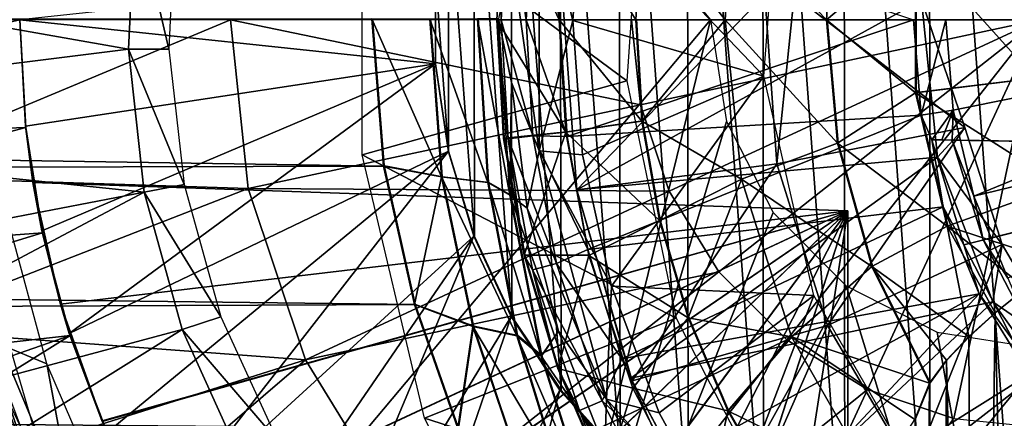
# Model space of a CAD drawing. Units: feet. Extents: x -1.8 to 14.5, y -5.6 to 1.5.
# Drawn here: x 11.3 to 11.9, y -0.2 to 0 of the extents above; entities that cross this region are included whole.
import ezdxf

# ---------------------------------------------------------------- set-up
doc = ezdxf.new("R2010")
doc.units = ezdxf.units.FT
doc.header["$MEASUREMENT"] = 0
doc.layers.get('0').update_dxf_attribs({"color": 255})
for name, color, linetype in [('AFUWA-3-ARPM', 4, 'Continuous'), ('AFUWA-3-BTVL', 11, 'Continuous'), ('AFUWA-3-CPVL', 11, 'Continuous'), ('AFUWA-P', 2, 'Continuous')]:
    doc.layers.add(name, color=color, linetype=linetype)

# ---------------------------------------------------------------- blocks, each defined once
blk = doc.blocks.new('A$C3E7D265B')
at = {"linetype": 'Continuous', "lineweight": 0}
for p, q in [((6.1567, 2.23336), (6.15657, 2.14199)), ((5.82062, 2.1876), (5.82771, 2.09672)), ((5.82062, 2.1876), (5.82771, 2.09672)), ((5.85647, 2.18759), (5.86352, 2.09007)), ((5.8922, 2.08658), (5.88579, 2.18761)), ((5.89783, 2.18716), (5.90192, 2.11383)), ((5.89783, 2.18716), (5.90192, 2.11383)), ((5.98748, 2.12451), (5.98373, 2.18716)), ((5.98748, 2.12451), (5.98373, 2.18716)), ((6.10844, 2.11086), (6.10157, 2.18716)), ((6.10157, 2.18716), (6.10844, 2.11086)), ((6.15657, 2.14199), (6.23072, 2.151)), ((6.10844, 2.11086), (6.15657, 2.14199)), ((6.17625, 2.05956), (6.15657, 2.14199)), ((5.94051, 2.11778), (5.98748, 2.12451)), ((5.99829, 2.06309), (5.98748, 2.12451)), ((5.98748, 2.12451), (5.99829, 2.06309)), ((5.90192, 2.11383), (5.94051, 2.11778)), ((5.91464, 2.04162), (5.90192, 2.11383)), ((5.91464, 2.04162), (5.90192, 2.11383)), ((6.04907, 2.08866), (6.10844, 2.11086)), ((6.12973, 2.03473), (6.10844, 2.11086)), ((6.12973, 2.03473), (6.10844, 2.11086)), ((5.84687, 2.01121), (5.82771, 2.09672)), ((5.86352, 2.09007), (5.82771, 2.09672)), ((5.84687, 2.01121), (5.82771, 2.09672)), ((5.90461, 2.09856), (5.90591, 2.07873)), ((5.90591, 2.07873), (5.90461, 2.09856)), ((5.86352, 2.09007), (5.88305, 1.99767)), ((5.8922, 2.08658), (5.86352, 2.09007)), ((5.99829, 2.06309), (6.04907, 2.08866)), ((5.8922, 2.08658), (5.90591, 2.07873)), ((5.8922, 2.08658), (5.91014, 1.99187)), ((5.92529, 1.97938), (5.90591, 2.07873)), ((5.90591, 2.07873), (5.92529, 1.97938)), ((5.90591, 2.07873), (5.90843, 2.07688)), ((5.99829, 2.06309), (5.95463, 2.0415)), ((6.01616, 2.00289), (5.99829, 2.06309)), ((6.01616, 2.00289), (5.99829, 2.06309)), ((6.12973, 2.03473), (6.17625, 2.05956)), ((5.91464, 2.04162), (5.95463, 2.0415)), ((5.93561, 1.9716), (5.91464, 2.04162)), ((6.08005, 1.99114), (6.12973, 2.03473)), ((6.16528, 1.9626), (6.12973, 2.03473)), ((6.12973, 2.03473), (6.16528, 1.9626)), ((6.20584, 2.00614), (6.2249, 2.02127)), ((6.2249, 2.02127), (6.20584, 2.00614)), ((5.84687, 2.01121), (5.87368, 1.93461)), ((5.88305, 1.99767), (5.84687, 2.01121)), ((5.84687, 2.01121), (5.87368, 1.93461)), ((6.04071, 1.94544), (6.01616, 2.00289)), ((6.01616, 2.00289), (6.04071, 1.94544)), ((6.18957, 1.99145), (6.20584, 2.00614)), ((6.20584, 2.00614), (6.18957, 1.99145)), ((5.88305, 1.99767), (5.87368, 1.93461)), ((5.88305, 1.99767), (5.91075, 1.91539)), ((5.91014, 1.99187), (5.88305, 1.99767)), ((5.91014, 1.99187), (5.93586, 1.90859)), ((5.91014, 1.99187), (5.92529, 1.97938)), ((6.04071, 1.94544), (6.08005, 1.99114)), ((6.17581, 1.97689), (6.18957, 1.99145)), ((6.17581, 1.97689), (6.18957, 1.99145)), ((5.93088, 1.98739), (5.92529, 1.97938)), ((5.92529, 1.97938), (5.95207, 1.89467)), ((5.95207, 1.89467), (5.92529, 1.97938)), ((6.17581, 1.97689), (6.16528, 1.9626)), ((6.17581, 1.97689), (6.16528, 1.9626)), ((5.93561, 1.9716), (5.96474, 1.90417)), ((5.96474, 1.90417), (5.93561, 1.9716)), ((6.15614, 1.94023), (6.16528, 1.9626)), ((6.16528, 1.9626), (6.15614, 1.94023)), ((6.07176, 1.89098), (6.04071, 1.94544)), ((6.04071, 1.94544), (6.07176, 1.89098))]:
    blk.add_line(p, q, dxfattribs=at)

msp = doc.modelspace()

# ---------------------------------------------------------------- linework, layer by layer
at = {"layer": 'AFUWA-3-ARPM'}
for points in [[(11.74352, -0.00001, 6.8426), (11.2611, -0.57375, 6.82575), (11.2611, 0.57373, 6.82575)], [(11.87898, 0.36805, 11.18039), (11.93346, -0.3738, 11.18039), (11.93346, 0.37378, 11.18039)], [(11.87909, -0.36775, 11.18039), (11.87898, 0.36805, 11.18039), (11.82601, 0.3543, 11.18039)], [(11.87898, 0.36805, 11.18039), (11.87909, -0.36775, 11.18039), (11.93346, -0.3738, 11.18039)], [(11.77575, 0.33301, 11.18039), (11.82659, -0.35402, 11.18039), (11.82601, 0.3543, 11.18039)], [(11.82659, -0.35402, 11.18039), (11.87909, -0.36775, 11.18039), (11.82601, 0.3543, 11.18039)], [(11.72907, 0.3046, 11.18039), (11.77621, -0.33269, 11.18039), (11.77575, 0.33301, 11.18039)], [(11.82659, -0.35402, 11.18039), (11.77575, 0.33301, 11.18039), (11.77621, -0.33269, 11.18039)], [(11.72962, -0.30432, 11.18039), (11.72907, 0.3046, 11.18039), (11.68692, 0.26957, 11.18039)], [(11.72962, -0.30432, 11.18039), (11.77621, -0.33269, 11.18039), (11.72907, 0.3046, 11.18039)], [(11.68767, -0.26951, 11.18039), (11.68692, 0.26957, 11.18039), (11.65041, 0.22882, 11.18039)], [(11.68767, -0.26951, 11.18039), (11.72962, -0.30432, 11.18039), (11.68692, 0.26957, 11.18039)], [(11.65112, -0.22886, 11.18039), (11.65041, 0.22882, 11.18039), (11.62032, 0.18333, 11.18039)], [(11.65112, -0.22886, 11.18039), (11.68767, -0.26951, 11.18039), (11.65041, 0.22882, 11.18039)], [(11.62081, -0.18326, 11.18039), (11.62032, 0.18333, 11.18039), (11.59713, 0.13363, 11.18039)], [(11.65112, -0.22886, 11.18039), (11.62032, 0.18333, 11.18039), (11.62081, -0.18326, 11.18039)], [(11.59713, 0.13363, 11.18039), (11.58147, 0.0812, 11.18039), (11.59757, -0.134, 11.18039)], [(11.62081, -0.18326, 11.18039), (11.59713, 0.13363, 11.18039), (11.59757, -0.134, 11.18039)], [(11.70215, 0.11221, 11.96937), (11.6919, -0.03776, 11.96937), (11.52815, 0.08347, 11.96937)], [(11.78696, 0.10385, 13.30796), (11.66428, 0.08287, 13.30796), (11.77657, -0.03499, 13.30796)], [(11.52815, 0.08347, 11.96937), (11.6919, -0.03776, 11.96937), (11.52815, -0.08349, 11.96937)], [(11.58147, 0.0812, 11.18039), (11.57355, 0.02718, 11.18039), (11.58165, -0.08169, 11.18039)], [(11.58165, -0.08169, 11.18039), (11.59757, -0.134, 11.18039), (11.58147, 0.0812, 11.18039)], [(11.63765, -0.08092, 13.29815), (11.63765, 0.0809, 13.29815), (11.62049, 0.03936, 13.27361)], [(11.63765, 0.0809, 13.29815), (11.65832, -0.0004, 13.30796), (11.66428, 0.08287, 13.30796)], [(11.65832, -0.0004, 13.30796), (11.63765, 0.0809, 13.29815), (11.63765, -0.08092, 13.29815)], [(11.65832, -0.0004, 13.30796), (11.77657, -0.03499, 13.30796), (11.66428, 0.08287, 13.30796)], [(11.65004, -0.00001, 13.66954), (11.61586, 0.07323, 13.45165), (11.61144, -0.00001, 13.45165)], [(11.6142, -0.00001, 13.43018), (11.61144, -0.00001, 13.45165), (11.61586, 0.07323, 13.45165)], [(11.61853, 0.07357, 13.43018), (11.6142, -0.00001, 13.43018), (11.61586, 0.07323, 13.45165)], [(11.61853, 0.07357, 13.43018), (11.62955, -0.00001, 13.41233), (11.6142, -0.00001, 13.43018)], [(11.65004, -0.00001, 13.66954), (11.65412, 0.06937, 13.66954), (11.61586, 0.07323, 13.45165)], [(11.61853, 0.07357, 13.43018), (11.63377, 0.07177, 13.41233), (11.62955, -0.00001, 13.41233)], [(11.62955, -0.00001, 13.41233), (11.63377, 0.07177, 13.41233), (11.65036, -0.00001, 13.40638)], [(11.65036, -0.00001, 13.40638), (11.63377, 0.07177, 13.41233), (11.65449, 0.07145, 13.40638)], [(11.65004, -0.00001, 13.66954), (11.69735, -0.00001, 13.87208), (11.65412, 0.06937, 13.66954)], [(11.65036, -0.00001, 13.40638), (11.65449, 0.07145, 13.40638), (11.86897, -0.00001, 13.40638)], [(11.69735, -0.00001, 13.87208), (11.70115, 0.06578, 13.87208), (11.65412, 0.06937, 13.66954)], [(11.75267, -0.00001, 14.0563), (11.70115, 0.06578, 13.87208), (11.69735, -0.00001, 13.87208)], [(11.75267, -0.00001, 14.0563), (11.75647, 0.06089, 14.0563), (11.70115, 0.06578, 13.87208)], [(11.75647, 0.06089, 14.0563), (11.75267, -0.00001, 14.0563), (11.81518, -0.00001, 14.21948)], [(11.81518, -0.00001, 14.21948), (11.81867, 0.05582, 14.21948), (11.75647, 0.06089, 14.0563)], [(11.81518, -0.00001, 14.21948), (11.87031, 0.04619, 14.3103), (11.81867, 0.05582, 14.21948)], [(11.87031, 0.04619, 14.3103), (11.81518, -0.00001, 14.21948), (11.87018, -0.04518, 14.3103)], [(11.87018, -0.04518, 14.3103), (11.94433, -0.03616, 14.38995), (11.87031, 0.04619, 14.3103)], [(11.94444, 0.03697, 14.38995), (11.87031, 0.04619, 14.3103), (11.94433, -0.03616, 14.38995)], [(11.62053, -0.03879, 13.27361), (11.62049, 0.03936, 13.27361), (11.61238, 0.00048, 13.21953)], [(11.62049, 0.03936, 13.27361), (11.62053, -0.03879, 13.27361), (11.63765, -0.08092, 13.29815)], [(11.31659, -0.00001, 10.92449), (11.57355, -0.0272, 10.92449), (11.57352, 0.02745, 10.92449)], [(11.57355, -0.0272, 10.92449), (11.57352, -0.02746, 11.18039), (11.57352, 0.02745, 10.92449)], [(11.57352, -0.02746, 11.18039), (11.57355, 0.02718, 11.18039), (11.57352, 0.02745, 10.92449)], [(11.57352, -0.02746, 11.18039), (11.58165, -0.08169, 11.18039), (11.57355, 0.02718, 11.18039)], [(5.74572, -0.00001, 13.15048), (11.54132, -0.09044, 13.13798), (11.53424, 0.00043, 13.15048)], [(11.53424, 0.00043, 13.15048), (11.57714, -0.0971, 13.14475), (11.57009, 0.00042, 13.15911)], [(11.57714, -0.0971, 13.14475), (11.53424, 0.00043, 13.15048), (11.54132, -0.09044, 13.13798)], [(11.5994, 0.00044, 13.18501), (11.57009, 0.00042, 13.15911), (11.60582, -0.10059, 13.16926)], [(11.60582, -0.10059, 13.16926), (11.57009, 0.00042, 13.15911), (11.57714, -0.0971, 13.14475)], [(11.61238, 0.00048, 13.21953), (11.5994, 0.00044, 13.18501), (11.61953, -0.10844, 13.20144)], [(11.5994, 0.00044, 13.18501), (11.60582, -0.10059, 13.16926), (11.61953, -0.10844, 13.20144)], [(11.61953, -0.10844, 13.20144), (11.62053, -0.03879, 13.27361), (11.61238, 0.00048, 13.21953)], [(5.74572, -0.10539, 13.13335), (11.54132, -0.09044, 13.13798), (5.74572, -0.00001, 13.15048)], [(10.96226, -0.00001, 9.7237), (10.96537, -0.07928, 9.7237), (11.31659, -0.00001, 9.7237)], [(11.32018, -0.06659, 9.7237), (11.31659, -0.00001, 9.7237), (10.96537, -0.07928, 9.7237)], [(11.74352, -0.00001, 6.8426), (11.60451, -0.56572, 6.83774), (11.2611, -0.57375, 6.82575)], [(11.32006, -0.06582, 10.92449), (11.31659, -0.00001, 10.92449), (11.31659, -0.00001, 9.7237)], [(11.31659, -0.00001, 9.7237), (11.32018, -0.06659, 9.7237), (11.32006, -0.06582, 10.92449)], [(11.31659, -0.00001, 10.92449), (11.32006, -0.06582, 10.92449), (11.57355, -0.0272, 10.92449)], [(11.74352, -0.00001, 6.8426), (11.75349, -0.06283, 6.84294), (11.60451, -0.56572, 6.83774)], [(11.61853, -0.07359, 13.43018), (11.61144, -0.00001, 13.45165), (11.6142, -0.00001, 13.43018)], [(11.61853, -0.07359, 13.43018), (11.61553, -0.07334, 13.45165), (11.61144, -0.00001, 13.45165)], [(11.61144, -0.00001, 13.45165), (11.61553, -0.07334, 13.45165), (11.65412, -0.06939, 13.66954)], [(11.61144, -0.00001, 13.45165), (11.65412, -0.06939, 13.66954), (11.65004, -0.00001, 13.66954)], [(11.61853, -0.07359, 13.43018), (11.6142, -0.00001, 13.43018), (11.63377, -0.07179, 13.41233)], [(11.6142, -0.00001, 13.43018), (11.62955, -0.00001, 13.41233), (11.63377, -0.07179, 13.41233)], [(11.65486, -0.07211, 13.40638), (11.62955, -0.00001, 13.41233), (11.65036, -0.00001, 13.40638)], [(11.65486, -0.07211, 13.40638), (11.63377, -0.07179, 13.41233), (11.62955, -0.00001, 13.41233)], [(11.65832, -0.0004, 13.30796), (11.63765, -0.08092, 13.29815), (11.66438, -0.08342, 13.30796)], [(11.65004, -0.00001, 13.66954), (11.70109, -0.06266, 13.87208), (11.69735, -0.00001, 13.87208)], [(11.65004, -0.00001, 13.66954), (11.65412, -0.06939, 13.66954), (11.70109, -0.06266, 13.87208)], [(11.65486, -0.07211, 13.40638), (11.65036, -0.00001, 13.40638), (11.86897, -0.00001, 13.40638)], [(11.86897, -0.00001, 13.40638), (11.87377, -0.05904, 13.40638), (11.65486, -0.07211, 13.40638)], [(11.65832, -0.0004, 13.30796), (11.66438, -0.08342, 13.30796), (11.77657, -0.03499, 13.30796)], [(11.70109, -0.06266, 13.87208), (11.75267, -0.00001, 14.0563), (11.69735, -0.00001, 13.87208)], [(11.76269, -0.09851, 14.0563), (11.75267, -0.00001, 14.0563), (11.70109, -0.06266, 13.87208)], [(11.75267, -0.00001, 14.0563), (11.76269, -0.09851, 14.0563), (11.82206, -0.07631, 14.21948)], [(11.81518, -0.00001, 14.21948), (11.75267, -0.00001, 14.0563), (11.82206, -0.07631, 14.21948)], [(11.87018, -0.04518, 14.3103), (11.81518, -0.00001, 14.21948), (11.82206, -0.07631, 14.21948)], [(11.88908, -0.00001, 12.2548), (11.87377, -0.05904, 13.40638), (11.86897, -0.00001, 13.40638)], [(11.89361, -0.05586, 12.2548), (11.87377, -0.05904, 13.40638), (11.88908, -0.00001, 12.2548)], [(12.17132, -0.00001, 12.2548), (11.89361, -0.05586, 12.2548), (11.88908, -0.00001, 12.2548)], [(11.90635, -0.10907, 12.2548), (11.89361, -0.05586, 12.2548), (12.17132, -0.00001, 12.2548)], [(12.17132, -0.00001, 12.2548), (12.18479, -0.04145, 12.2548), (11.90635, -0.10907, 12.2548)], [(11.33024, -0.13037, 10.92449), (11.57355, -0.0272, 10.92449), (11.32006, -0.06582, 10.92449)], [(11.34716, -0.19383, 10.92449), (11.57355, -0.0272, 10.92449), (11.33024, -0.13037, 10.92449)], [(11.57355, -0.0272, 10.92449), (11.34716, -0.19383, 10.92449), (11.58147, -0.08121, 10.92449)], [(11.58165, -0.08169, 11.18039), (11.57352, -0.02746, 11.18039), (11.57355, -0.0272, 10.92449)], [(11.58165, -0.08169, 11.18039), (11.57355, -0.0272, 10.92449), (11.58147, -0.08121, 10.92449)], [(11.77657, -0.03499, 13.30796), (11.66438, -0.08342, 13.30796), (11.68226, -0.1647, 13.30796)], [(11.77657, -0.03499, 13.30796), (11.68226, -0.1647, 13.30796), (11.80746, -0.17034, 13.30796)], [(11.87018, -0.04518, 14.3103), (11.96009, -0.10215, 14.38995), (11.94433, -0.03616, 14.38995)], [(11.52815, -0.08349, 11.96937), (11.6919, -0.03776, 11.96937), (11.72239, -0.18448, 11.96937)], [(11.62053, -0.03879, 13.27361), (11.61953, -0.10844, 13.20144), (11.63028, -0.11635, 13.27361)], [(11.63028, -0.11635, 13.27361), (11.63765, -0.08092, 13.29815), (11.62053, -0.03879, 13.27361)], [(11.9273, -0.15963, 12.2548), (11.90635, -0.10907, 12.2548), (12.18479, -0.04145, 12.2548)], [(11.88987, -0.12761, 14.3103), (11.87018, -0.04518, 14.3103), (11.82206, -0.07631, 14.21948)], [(11.96009, -0.10215, 14.38995), (11.87018, -0.04518, 14.3103), (11.88987, -0.12761, 14.3103)], [(11.66764, -0.14195, 13.40638), (11.65486, -0.07211, 13.40638), (11.87377, -0.05904, 13.40638)], [(11.88735, -0.11556, 13.40638), (11.66764, -0.14195, 13.40638), (11.87377, -0.05904, 13.40638)], [(11.87377, -0.05904, 13.40638), (11.89361, -0.05586, 12.2548), (11.88037, -0.07416, 13.18459)], [(11.88735, -0.11556, 13.40638), (11.87377, -0.05904, 13.40638), (11.88037, -0.07416, 13.18459)], [(11.88662, -0.07427, 12.83562), (11.88037, -0.07416, 13.18459), (11.89361, -0.05586, 12.2548)], [(11.88662, -0.07427, 12.83562), (11.89361, -0.05586, 12.2548), (11.89287, -0.07438, 12.48665)], [(11.89361, -0.05586, 12.2548), (11.90635, -0.10907, 12.2548), (11.89287, -0.07438, 12.48665)], [(11.32018, -0.06659, 9.7237), (10.96537, -0.07928, 9.7237), (10.97493, -0.15797, 9.7237)], [(11.3305, -0.1316, 9.7237), (11.32018, -0.06659, 9.7237), (10.97493, -0.15797, 9.7237)], [(11.32018, -0.06659, 9.7237), (11.32466, -0.10053, 9.92265), (11.32006, -0.06582, 10.92449)], [(11.32006, -0.06582, 10.92449), (11.32466, -0.10053, 9.92265), (11.32466, -0.10053, 10.7846)], [(11.33024, -0.13037, 10.92449), (11.32006, -0.06582, 10.92449), (11.32466, -0.10053, 10.7846)], [(11.3305, -0.1316, 9.7237), (11.32466, -0.10053, 9.92265), (11.32018, -0.06659, 9.7237)], [(11.78218, -0.11917, 6.84395), (11.60451, -0.56572, 6.83774), (11.75349, -0.06283, 6.84294)], [(11.65412, -0.06939, 13.66954), (11.7119, -0.12408, 13.87208), (11.70109, -0.06266, 13.87208)], [(11.70109, -0.06266, 13.87208), (11.7119, -0.12408, 13.87208), (11.76269, -0.09851, 14.0563)], [(11.65412, -0.06939, 13.66954), (11.61553, -0.07334, 13.45165), (11.62825, -0.14555, 13.45165)], [(11.63377, -0.07179, 13.41233), (11.64839, -0.15071, 13.41233), (11.61853, -0.07359, 13.43018)], [(11.65412, -0.06939, 13.66954), (11.62825, -0.14555, 13.45165), (11.66825, -0.14567, 13.66954)], [(11.63377, -0.07179, 13.41233), (11.65486, -0.07211, 13.40638), (11.66764, -0.14195, 13.40638)], [(11.64839, -0.15071, 13.41233), (11.63377, -0.07179, 13.41233), (11.66764, -0.14195, 13.40638)], [(11.66825, -0.14567, 13.66954), (11.7119, -0.12408, 13.87208), (11.65412, -0.06939, 13.66954)], [(11.61853, -0.07359, 13.43018), (11.62825, -0.14555, 13.45165), (11.61553, -0.07334, 13.45165)], [(11.64839, -0.15071, 13.41233), (11.63351, -0.15449, 13.43018), (11.61853, -0.07359, 13.43018)], [(11.62825, -0.14555, 13.45165), (11.61853, -0.07359, 13.43018), (11.63351, -0.15449, 13.43018)], [(11.84334, -0.15244, 14.21948), (11.82206, -0.07631, 14.21948), (11.76269, -0.09851, 14.0563)], [(11.88987, -0.12761, 14.3103), (11.82206, -0.07631, 14.21948), (11.84334, -0.15244, 14.21948)], [(11.88735, -0.11556, 13.40638), (11.88037, -0.07416, 13.18459), (11.90008, -0.13904, 13.18425)], [(12.14336, -0.07875, 13.18), (11.90008, -0.13904, 13.18425), (11.88037, -0.07416, 13.18459)], [(11.88662, -0.07427, 12.83562), (12.14336, -0.07875, 13.18), (11.88037, -0.07416, 13.18459)], [(12.14336, -0.07875, 12.49102), (12.14336, -0.07875, 13.18), (11.88662, -0.07427, 12.83562)], [(11.88662, -0.07427, 12.83562), (11.89287, -0.07438, 12.48665), (12.14336, -0.07875, 12.49102)], [(11.90635, -0.10907, 12.2548), (11.912, -0.13603, 12.48699), (11.89287, -0.07438, 12.48665)], [(11.912, -0.13603, 12.48699), (12.14336, -0.07875, 12.49102), (11.89287, -0.07438, 12.48665)], [(11.90008, -0.13904, 13.18425), (12.14336, -0.07875, 13.18), (11.9307, -0.19828, 13.18371)], [(11.912, -0.13603, 12.48699), (11.94179, -0.19301, 12.48751), (12.14336, -0.07875, 12.49102)], [(11.37054, -0.255, 10.92449), (11.58147, -0.08121, 10.92449), (11.34716, -0.19383, 10.92449)], [(11.40027, -0.31367, 10.92449), (11.58147, -0.08121, 10.92449), (11.37054, -0.255, 10.92449)], [(11.59713, -0.13365, 10.92449), (11.58147, -0.08121, 10.92449), (11.40027, -0.31367, 10.92449)], [(11.52815, -0.08349, 11.96937), (11.72239, -0.18448, 11.96937), (11.56678, -0.24621, 11.96937)], [(11.58165, -0.08169, 11.18039), (11.58147, -0.08121, 10.92449), (11.59757, -0.134, 11.18039)], [(11.58147, -0.08121, 10.92449), (11.59713, -0.13365, 10.92449), (11.59757, -0.134, 11.18039)], [(11.67914, -0.23444, 13.29815), (11.63765, -0.08092, 13.29815), (11.63028, -0.11635, 13.27361)], [(11.66438, -0.08342, 13.30796), (11.63765, -0.08092, 13.29815), (11.68226, -0.1647, 13.30796)], [(11.68226, -0.1647, 13.30796), (11.63765, -0.08092, 13.29815), (11.67914, -0.23444, 13.29815)], [(5.74572, -0.10539, 13.13335), (11.56048, -0.17595, 13.10235), (11.54132, -0.09044, 13.13798)], [(11.56048, -0.17595, 13.10235), (11.57714, -0.0971, 13.14475), (11.54132, -0.09044, 13.13798)], [(11.27914, -0.09582, 9.8237), (11.33296, -0.2795, 9.8237), (11.00857, -0.29831, 9.8237)], [(11.57714, -0.0971, 13.14475), (11.56048, -0.17595, 13.10235), (11.59667, -0.18949, 13.10311)], [(11.57714, -0.0971, 13.14475), (11.62376, -0.19529, 13.12429), (11.60582, -0.10059, 13.16926)], [(11.59667, -0.18949, 13.10311), (11.62376, -0.19529, 13.12429), (11.57714, -0.0971, 13.14475)], [(11.32466, -0.10053, 10.7846), (11.34161, -0.17575, 10.78401), (11.33024, -0.13037, 10.92449)], [(11.34161, -0.17575, 9.92324), (11.32466, -0.10053, 9.92265), (11.3305, -0.1316, 9.7237)], [(11.8284, -0.11812, 9.94024), (11.32466, -0.10053, 9.92265), (11.34161, -0.17575, 9.92324)], [(11.32466, -0.10053, 10.7846), (11.8284, -0.11812, 10.76701), (11.34161, -0.17575, 10.78401)], [(11.32466, -0.10053, 10.7846), (11.32466, -0.10053, 9.92265), (11.8284, -0.11812, 9.94024)], [(11.32466, -0.10053, 10.7846), (11.8284, -0.11812, 9.94024), (11.8284, -0.11812, 10.76701)], [(11.60582, -0.10059, 13.16926), (11.62376, -0.19529, 13.12429), (11.6389, -0.20779, 13.15114)], [(11.61953, -0.10844, 13.20144), (11.60582, -0.10059, 13.16926), (11.6389, -0.20779, 13.15114)], [(11.76269, -0.09851, 14.0563), (11.7119, -0.12408, 13.87208), (11.72977, -0.18428, 13.87208)], [(11.72977, -0.18428, 13.87208), (11.79366, -0.19602, 14.0563), (11.76269, -0.09851, 14.0563)], [(11.84334, -0.15244, 14.21948), (11.76269, -0.09851, 14.0563), (11.79366, -0.19602, 14.0563)], [(11.96009, -0.10215, 14.38995), (11.88987, -0.12761, 14.3103), (11.96012, -0.15037, 14.37246)], [(11.56048, -0.17595, 13.10235), (5.74572, -0.10539, 13.13335), (5.74572, -0.20073, 13.08699)], [(11.64964, -0.1924, 13.27361), (11.63028, -0.11635, 13.27361), (11.61953, -0.10844, 13.20144)], [(11.64964, -0.1924, 13.27361), (11.61953, -0.10844, 13.20144), (11.6389, -0.20779, 13.15114)], [(11.90635, -0.10907, 12.2548), (11.9273, -0.15963, 12.2548), (11.912, -0.13603, 12.48699)], [(11.68872, -0.20954, 13.40638), (11.66764, -0.14195, 13.40638), (11.88735, -0.11556, 13.40638)], [(11.68872, -0.20954, 13.40638), (11.88735, -0.11556, 13.40638), (11.90967, -0.16943, 13.40638)], [(11.90967, -0.16943, 13.40638), (11.88735, -0.11556, 13.40638), (11.90008, -0.13904, 13.18425)], [(11.34161, -0.17575, 9.92324), (11.3674, -0.24783, 9.92414), (11.8284, -0.11812, 9.94024)], [(11.36754, -0.24816, 10.7831), (11.34161, -0.17575, 10.78401), (11.8284, -0.11812, 10.76701)], [(11.3674, -0.24783, 9.92414), (11.40195, -0.31662, 9.92535), (11.8284, -0.11812, 9.94024)], [(11.8284, -0.11812, 10.76701), (11.40204, -0.31677, 10.7819), (11.36754, -0.24816, 10.7831)], [(11.40195, -0.31662, 9.92535), (11.44461, -0.38062, 9.92684), (11.8284, -0.11812, 9.94024)], [(11.44479, -0.38088, 10.7804), (11.40204, -0.31677, 10.7819), (11.8284, -0.11812, 10.76701)], [(11.4947, -0.43895, 9.92858), (11.8284, -0.11812, 9.94024), (11.44461, -0.38062, 9.92684)], [(11.8284, -0.11812, 10.76701), (11.49494, -0.43919, 10.77865), (11.44479, -0.38088, 10.7804)], [(11.55157, -0.49074, 9.93057), (11.8284, -0.11812, 9.94024), (11.4947, -0.43895, 9.92858)], [(11.55182, -0.49092, 10.77667), (11.49494, -0.43919, 10.77865), (11.8284, -0.11812, 10.76701)], [(11.55157, -0.49074, 9.93057), (11.61445, -0.53528, 9.93277), (11.8284, -0.11812, 9.94024)], [(11.8284, -0.11812, 10.76701), (11.61459, -0.53538, 10.77448), (11.55182, -0.49092, 10.77667)], [(11.78218, -0.11917, 6.84395), (11.82735, -0.16435, 6.84552), (11.60451, -0.56572, 6.83774)], [(11.61445, -0.53528, 9.93277), (11.68205, -0.57172, 9.93513), (11.8284, -0.11812, 9.94024)], [(11.68237, -0.57187, 10.77211), (11.61459, -0.53538, 10.77448), (11.8284, -0.11812, 10.76701)], [(11.67914, -0.23444, 13.29815), (11.63028, -0.11635, 13.27361), (11.64964, -0.1924, 13.27361)], [(11.68205, -0.57172, 9.93513), (11.75369, -0.59968, 9.93763), (11.8284, -0.11812, 9.94024)], [(11.75369, -0.59968, 10.76962), (11.68237, -0.57187, 10.77211), (11.8284, -0.11812, 10.76701)], [(11.8284, -0.61876, 9.94024), (11.8284, -0.11812, 9.94024), (11.75369, -0.59968, 9.93763)], [(11.8284, -0.11812, 10.76701), (11.8284, -0.61876, 10.76701), (11.75369, -0.59968, 10.76962)], [(11.8284, -0.11812, 10.76701), (11.8284, -0.11812, 9.94024), (11.8284, -0.61876, 9.94024)], [(11.8284, -0.61876, 9.94024), (11.8284, -0.61876, 10.76701), (11.8284, -0.11812, 10.76701)], [(11.72977, -0.18428, 13.87208), (11.7119, -0.12408, 13.87208), (11.66825, -0.14567, 13.66954)], [(11.90318, -0.19572, 14.2859), (11.88987, -0.12761, 14.3103), (11.84334, -0.15244, 14.21948)], [(11.88987, -0.12761, 14.3103), (11.91946, -0.18102, 14.31653), (11.93851, -0.16589, 14.34546)], [(11.90318, -0.19572, 14.2859), (11.91946, -0.18102, 14.31653), (11.88987, -0.12761, 14.3103)], [(11.96012, -0.15037, 14.37246), (11.88987, -0.12761, 14.3103), (11.93851, -0.16589, 14.34546)], [(10.97493, -0.15797, 9.7237), (10.99079, -0.2355, 9.7237), (11.3305, -0.1316, 9.7237)], [(11.34759, -0.19513, 9.7237), (11.3305, -0.1316, 9.7237), (10.99079, -0.2355, 9.7237)], [(11.34716, -0.19383, 10.92449), (11.33024, -0.13037, 10.92449), (11.34161, -0.17575, 10.78401)], [(11.3305, -0.1316, 9.7237), (11.34759, -0.19513, 9.7237), (11.34161, -0.17575, 9.92324)], [(11.40027, -0.31367, 10.92449), (11.43578, -0.3687, 10.92449), (11.59713, -0.13365, 10.92449)], [(11.59713, -0.13365, 10.92449), (11.43578, -0.3687, 10.92449), (11.47679, -0.41973, 10.92449)], [(11.62032, -0.18335, 10.92449), (11.59713, -0.13365, 10.92449), (11.47679, -0.41973, 10.92449)], [(11.62081, -0.18326, 11.18039), (11.59757, -0.134, 11.18039), (11.59713, -0.13365, 10.92449)], [(11.62081, -0.18326, 11.18039), (11.59713, -0.13365, 10.92449), (11.62032, -0.18335, 10.92449)], [(11.90008, -0.13904, 13.18425), (11.9307, -0.19828, 13.18371), (11.90967, -0.16943, 13.40638)], [(11.94179, -0.19301, 12.48751), (11.912, -0.13603, 12.48699), (11.9273, -0.15963, 12.2548)], [(11.64923, -0.21557, 13.45165), (11.62825, -0.14555, 13.45165), (11.63351, -0.15449, 13.43018)], [(11.66825, -0.14567, 13.66954), (11.62825, -0.14555, 13.45165), (11.64923, -0.21557, 13.45165)], [(11.66764, -0.14195, 13.40638), (11.68872, -0.20954, 13.40638), (11.64839, -0.15071, 13.41233)], [(11.64923, -0.21557, 13.45165), (11.69556, -0.2276, 13.66954), (11.66825, -0.14567, 13.66954)], [(11.72977, -0.18428, 13.87208), (11.66825, -0.14567, 13.66954), (11.69556, -0.2276, 13.66954)], [(11.63351, -0.15449, 13.43018), (11.64839, -0.15071, 13.41233), (11.67665, -0.23548, 13.41233)], [(11.67665, -0.23548, 13.41233), (11.64839, -0.15071, 13.41233), (11.68872, -0.20954, 13.40638)], [(11.66248, -0.24139, 13.43018), (11.63351, -0.15449, 13.43018), (11.67665, -0.23548, 13.41233)], [(11.64923, -0.21557, 13.45165), (11.63351, -0.15449, 13.43018), (11.66248, -0.24139, 13.43018)], [(11.79366, -0.19602, 14.0563), (11.87889, -0.22457, 14.21959), (11.84334, -0.15244, 14.21948)], [(11.88943, -0.21028, 14.25326), (11.84334, -0.15244, 14.21948), (11.87889, -0.22457, 14.21959)], [(11.84334, -0.15244, 14.21948), (11.88943, -0.21028, 14.25326), (11.90318, -0.19572, 14.2859)], [(11.82735, -0.16435, 6.84552), (11.94793, -0.55767, 6.84973), (11.60451, -0.56572, 6.83774)], [(11.68226, -0.1647, 13.30796), (11.67914, -0.23444, 13.29815), (11.71169, -0.2428, 13.30796)], [(11.68226, -0.1647, 13.30796), (11.71169, -0.2428, 13.30796), (11.80746, -0.17034, 13.30796)], [(11.71791, -0.27446, 13.40638), (11.68872, -0.20954, 13.40638), (11.90967, -0.16943, 13.40638)], [(11.71169, -0.2428, 13.30796), (11.75172, -0.31569, 13.30796), (11.80746, -0.17034, 13.30796)], [(11.90967, -0.16943, 13.40638), (11.75462, -0.33524, 13.40638), (11.71791, -0.27446, 13.40638)], [(11.80746, -0.17034, 13.30796), (11.75172, -0.31569, 13.30796), (11.87711, -0.29098, 13.30796)], [(11.94041, -0.21929, 13.40638), (11.75462, -0.33524, 13.40638), (11.90967, -0.16943, 13.40638)], [(11.88369, -0.19304, 6.84749), (11.94793, -0.55767, 6.84973), (11.82735, -0.16435, 6.84552)], [(11.94041, -0.21929, 13.40638), (11.90967, -0.16943, 13.40638), (11.9307, -0.19828, 13.18371)], [(11.93851, -0.16589, 14.34546), (11.91946, -0.18102, 14.31653), (11.93864, -1.00395, 14.34545)], [(11.56048, -0.17595, 13.10235), (5.74572, -0.20073, 13.08699), (11.5873, -0.25256, 13.04846)], [(11.34161, -0.17575, 9.92324), (11.34759, -0.19513, 9.7237), (11.3674, -0.24783, 9.92414)], [(11.34161, -0.17575, 10.78401), (11.36754, -0.24816, 10.7831), (11.34716, -0.19383, 10.92449)], [(11.5873, -0.25256, 13.04846), (11.59667, -0.18949, 13.10311), (11.56048, -0.17595, 13.10235)], [(11.90773, -1.00395, 14.2953), (11.91946, -0.18102, 14.31653), (11.90318, -0.19572, 14.2859)], [(11.90773, -1.00395, 14.2953), (11.93864, -1.00395, 14.34545), (11.91946, -0.18102, 14.31653)], [(11.52308, -0.46633, 10.92449), (11.62032, -0.18335, 10.92449), (11.47679, -0.41973, 10.92449)], [(11.65041, -0.22883, 10.92449), (11.62032, -0.18335, 10.92449), (11.52308, -0.46633, 10.92449)], [(11.79158, -0.31799, 11.96937), (11.56678, -0.24621, 11.96937), (11.72239, -0.18448, 11.96937)], [(11.62081, -0.18326, 11.18039), (11.62032, -0.18335, 10.92449), (11.65112, -0.22886, 11.18039)], [(11.65041, -0.22883, 10.92449), (11.65112, -0.22886, 11.18039), (11.62032, -0.18335, 10.92449)], [(11.75432, -0.24173, 13.87208), (11.72977, -0.18428, 13.87208), (11.69556, -0.2276, 13.66954)], [(11.72977, -0.18428, 13.87208), (11.75432, -0.24173, 13.87208), (11.79366, -0.19602, 14.0563)], [(11.37054, -0.255, 10.92449), (11.34716, -0.19383, 10.92449), (11.36754, -0.24816, 10.7831)], [(11.59667, -0.18949, 13.10311), (11.5873, -0.25256, 13.04846), (11.62436, -0.27178, 13.03952)], [(11.64947, -0.27858, 13.05687), (11.59667, -0.18949, 13.10311), (11.62436, -0.27178, 13.03952)], [(11.62376, -0.19529, 13.12429), (11.59667, -0.18949, 13.10311), (11.64947, -0.27858, 13.05687)], [(11.67818, -0.26486, 13.27361), (11.64964, -0.1924, 13.27361), (11.6389, -0.20779, 13.15114)], [(11.64964, -0.1924, 13.27361), (11.67818, -0.26486, 13.27361), (11.67914, -0.23444, 13.29815)], [(11.94651, -0.203, 6.84969), (11.94793, -0.55767, 6.84973), (11.88369, -0.19304, 6.84749)], [(5.74572, -0.20073, 13.08699), (5.74572, -0.28274, 13.02014), (11.5873, -0.25256, 13.04846)], [(10.99079, -0.2355, 9.7237), (11.01289, -0.31167, 9.7237), (11.34759, -0.19513, 9.7237)], [(11.01289, -0.31167, 9.7237), (11.04097, -0.3858, 9.7237), (11.34759, -0.19513, 9.7237)], [(11.37106, -0.25625, 9.7237), (11.34759, -0.19513, 9.7237), (11.04097, -0.3858, 9.7237)], [(11.34759, -0.19513, 9.7237), (11.37106, -0.25625, 9.7237), (11.3674, -0.24783, 9.92414)], [(11.66569, -0.2925, 13.07807), (11.6389, -0.20779, 13.15114), (11.62376, -0.19529, 13.12429)], [(11.66569, -0.2925, 13.07807), (11.62376, -0.19529, 13.12429), (11.64947, -0.27858, 13.05687)], [(11.75432, -0.24173, 13.87208), (11.84494, -0.28593, 14.0563), (11.79366, -0.19602, 14.0563)], [(11.84494, -0.28593, 14.0563), (11.86975, -0.24694, 14.17168), (11.79366, -0.19602, 14.0563)], [(11.86975, -0.24694, 14.17168), (11.87889, -0.22457, 14.21959), (11.79366, -0.19602, 14.0563)], [(11.88943, -0.21028, 14.25326), (11.90773, -1.00395, 14.2953), (11.90318, -0.19572, 14.2859)], [(11.28652, -0.31845, 11.51662), (11.38142, -0.3855, 11.51662), (11.29283, -0.20157, 11.51662)], [(11.6389, -0.20779, 13.15114), (11.66569, -0.2925, 13.07807), (11.67818, -0.26486, 13.27361)], [(11.71791, -0.27446, 13.40638), (11.67665, -0.23548, 13.41233), (11.68872, -0.20954, 13.40638)], [(11.88943, -0.21028, 14.25326), (11.87889, -0.22457, 14.21959), (11.88527, -1.00395, 14.24111)], [(11.88527, -1.00395, 14.24111), (11.90773, -1.00395, 14.2953), (11.88943, -0.21028, 14.25326)], [(11.67835, -0.283, 13.45165), (11.64923, -0.21557, 13.45165), (11.66248, -0.24139, 13.43018)], [(11.67835, -0.283, 13.45165), (11.69556, -0.2276, 13.66954), (11.64923, -0.21557, 13.45165)], [(11.94041, -0.21929, 13.40638), (11.79871, -0.39169, 13.40638), (11.75462, -0.33524, 13.40638)], [(11.79871, -0.39169, 13.40638), (11.94041, -0.21929, 13.40638), (11.97856, -0.26396, 13.40638)], [(11.87889, -0.22457, 14.21959), (11.86975, -0.24694, 14.17168), (11.87161, -1.00395, 14.18426)], [(11.87889, -0.22457, 14.21959), (11.87161, -1.00395, 14.18426), (11.88527, -1.00395, 14.24111)], [(11.65041, -0.22883, 10.92449), (11.52308, -0.46633, 10.92449), (11.57388, -0.50787, 10.92449)], [(11.68692, -0.26959, 10.92449), (11.65041, -0.22883, 10.92449), (11.57388, -0.50787, 10.92449)], [(11.68767, -0.26951, 11.18039), (11.65041, -0.22883, 10.92449), (11.68692, -0.26959, 10.92449)], [(11.65112, -0.22886, 11.18039), (11.65041, -0.22883, 10.92449), (11.68767, -0.26951, 11.18039)], [(11.67835, -0.283, 13.45165), (11.73936, -0.31263, 13.66954), (11.69556, -0.2276, 13.66954)], [(11.73936, -0.31263, 13.66954), (11.75432, -0.24173, 13.87208), (11.69556, -0.2276, 13.66954)], [(11.66248, -0.24139, 13.43018), (11.67665, -0.23548, 13.41233), (11.72196, -0.32345, 13.41233)], [(11.71791, -0.27446, 13.40638), (11.72196, -0.32345, 13.41233), (11.67665, -0.23548, 13.41233)], [(11.75416, -0.36573, 13.29815), (11.67914, -0.23444, 13.29815), (11.67818, -0.26486, 13.27361)], [(11.75172, -0.31569, 13.30796), (11.71169, -0.2428, 13.30796), (11.67914, -0.23444, 13.29815)], [(11.75172, -0.31569, 13.30796), (11.67914, -0.23444, 13.29815), (11.75416, -0.36573, 13.29815)], [(11.72196, -0.32345, 13.41233), (11.70893, -0.33156, 13.43018), (11.66248, -0.24139, 13.43018)], [(11.67835, -0.283, 13.45165), (11.66248, -0.24139, 13.43018), (11.70893, -0.33156, 13.43018)], [(11.73936, -0.31263, 13.66954), (11.78537, -0.29619, 13.87208), (11.75432, -0.24173, 13.87208)], [(11.75432, -0.24173, 13.87208), (11.78537, -0.29619, 13.87208), (11.84494, -0.28593, 14.0563)], [(11.56678, -0.24621, 11.96937), (11.79158, -0.31799, 11.96937), (11.6419, -0.39546, 11.96937)]]:
    msp.add_3dface(points, dxfattribs=at)
at = {"layer": 'AFUWA-3-BTVL'}
for points in [[(11.38809, 0.07029, 9.7237), (11.38372, -0.01818, 9.7237), (11.00116, 0.04935, 9.7237)], [(11.38372, -0.01818, 9.7237), (11.38809, 0.07029, 9.7237), (11.40875, -0.01818, 11.16071)], [(11.41251, 0.0662, 11.16071), (11.40875, -0.01818, 11.16071), (11.38809, 0.07029, 9.7237)], [(11.00224, -0.06586, 9.7237), (11.00116, 0.04935, 9.7237), (11.38372, -0.01818, 9.7237)], [(11.65156, 0.01965, 13.40638), (11.65156, 0.01965, 13.30796), (11.66084, -0.10501, 13.30796)], [(11.66084, -0.10501, 13.30796), (11.66084, -0.10501, 13.40638), (11.65156, 0.01965, 13.40638)], [(11.66084, -0.10501, 13.30796), (11.65156, 0.01965, 13.30796), (11.77721, 0.01547, 13.30796)], [(11.87388, 0.01225, 13.40638), (11.65156, 0.01965, 13.40638), (11.66084, -0.10501, 13.40638)], [(11.66084, -0.10501, 13.30796), (11.77721, 0.01547, 13.30796), (11.78463, -0.08903, 13.30796)], [(11.87388, 0.01225, 13.40638), (11.66084, -0.10501, 13.40638), (11.88385, -0.08503, 13.40638)], [(11.78463, -0.08903, 13.30796), (11.77721, 0.01547, 13.30796), (11.79524, 0.01486, 12.27449)], [(11.78463, -0.08903, 13.30796), (11.79524, 0.01486, 12.27449), (11.90085, -0.06664, 12.27449)], [(11.79524, 0.01486, 12.27449), (11.87388, 0.01225, 13.40638), (11.90085, -0.06664, 12.27449)], [(11.87388, 0.01225, 13.40638), (11.88385, -0.08503, 13.40638), (11.90085, -0.06664, 12.27449)], [(11.38372, -0.01818, 9.7237), (11.39344, -0.10649, 9.7237), (11.00224, -0.06586, 9.7237)], [(11.39344, -0.10649, 9.7237), (11.38372, -0.01818, 9.7237), (11.41807, -0.10175, 11.16071)], [(11.40875, -0.01818, 11.16071), (11.41807, -0.10175, 11.16071), (11.38372, -0.01818, 9.7237)], [(11.00224, -0.06586, 9.7237), (11.39344, -0.10649, 9.7237), (11.01696, -0.17897, 9.7237)], [(11.8158, -0.18882, 13.30796), (11.78463, -0.08903, 13.30796), (11.90085, -0.06664, 12.27449)], [(11.8158, -0.18882, 13.30796), (11.90085, -0.06664, 12.27449), (11.92387, -0.1389, 12.27449)], [(11.92387, -0.1389, 12.27449), (11.90085, -0.06664, 12.27449), (11.88385, -0.08503, 13.40638)], [(11.88385, -0.08503, 13.40638), (11.66084, -0.10501, 13.40638), (11.69435, -0.22146, 13.40638)], [(11.91807, -0.17433, 13.40638), (11.88385, -0.08503, 13.40638), (11.69435, -0.22146, 13.40638)], [(11.92387, -0.1389, 12.27449), (11.88385, -0.08503, 13.40638), (11.91807, -0.17433, 13.40638)], [(11.78463, -0.08903, 13.30796), (11.69517, -0.22307, 13.30796), (11.66084, -0.10501, 13.30796)], [(11.78463, -0.08903, 13.30796), (11.8158, -0.18882, 13.30796), (11.69517, -0.22307, 13.30796)], [(11.39344, -0.10649, 9.7237), (11.41807, -0.10175, 11.16071), (11.44077, -0.18354, 11.16071)], [(11.04583, -0.29093, 9.7237), (11.01696, -0.17897, 9.7237), (11.39344, -0.10649, 9.7237)], [(11.41685, -0.19132, 9.7237), (11.04583, -0.29093, 9.7237), (11.39344, -0.10649, 9.7237)], [(11.44077, -0.18354, 11.16071), (11.41685, -0.19132, 9.7237), (11.39344, -0.10649, 9.7237)], [(11.66084, -0.10501, 13.40638), (11.66084, -0.10501, 13.30796), (11.69435, -0.22146, 13.40638)], [(11.69517, -0.22307, 13.30796), (11.69435, -0.22146, 13.40638), (11.66084, -0.10501, 13.30796)], [(11.33328, -0.21257, 11.16071), (11.30921, -0.12315, 11.16071), (11.3047, -0.20063, 9.8237)], [(11.92387, -0.1389, 12.27449), (11.86836, -0.27852, 13.30796), (11.8158, -0.18882, 13.30796)], [(11.92387, -0.1389, 12.27449), (11.96268, -0.2052, 12.27449), (11.86836, -0.27852, 13.30796)], [(11.91807, -0.17433, 13.40638), (11.96268, -0.2052, 12.27449), (11.92387, -0.1389, 12.27449)], [(11.69435, -0.22146, 13.40638), (11.7521, -0.32972, 13.40638), (11.91807, -0.17433, 13.40638)], [(11.97418, -0.25254, 13.40638), (11.91807, -0.17433, 13.40638), (11.7521, -0.32972, 13.40638)], [(11.97418, -0.25254, 13.40638), (11.96268, -0.2052, 12.27449), (11.91807, -0.17433, 13.40638)], [(11.44077, -0.18354, 11.16071), (11.47604, -0.26047, 11.16071), (11.41685, -0.19132, 9.7237)], [(11.41685, -0.19132, 9.7237), (11.08721, -0.39707, 9.7237), (11.04583, -0.29093, 9.7237)], [(11.08721, -0.39707, 9.7237), (11.41685, -0.19132, 9.7237), (11.45329, -0.27186, 9.7237)], [(11.41685, -0.19132, 9.7237), (11.47604, -0.26047, 11.16071), (11.45329, -0.27186, 9.7237)], [(11.69517, -0.22307, 13.30796), (11.8158, -0.18882, 13.30796), (11.75292, -0.33132, 13.30796)], [(11.8158, -0.18882, 13.30796), (11.86836, -0.27852, 13.30796), (11.75292, -0.33132, 13.30796)], [(11.3047, -0.20063, 9.8237), (11.08885, -0.39591, 9.8237), (11.35223, -0.31464, 9.8237)], [(11.33328, -0.21257, 11.16071), (11.3047, -0.20063, 9.8237), (11.35223, -0.31464, 9.8237)], [(11.9398, -0.35433, 13.30796), (11.86836, -0.27852, 13.30796), (11.96268, -0.2052, 12.27449)], [(11.33328, -0.21257, 11.16071), (11.35223, -0.31464, 9.8237), (11.36992, -0.2976, 11.16071)], [(11.69517, -0.22307, 13.30796), (11.7521, -0.32972, 13.40638), (11.69435, -0.22146, 13.40638)], [(11.7521, -0.32972, 13.40638), (11.69517, -0.22307, 13.30796), (11.75292, -0.33132, 13.30796)]]:
    msp.add_3dface(points, dxfattribs=at)
at = {"layer": 'AFUWA-3-CPVL'}
for points in [[(11.21605, -0.09639, 11.55423), (11.44673, -0.00001, 11.64198), (11.21003, -0.00001, 11.55423)], [(11.21605, -0.09639, 11.55423), (11.45772, -0.10423, 11.64198), (11.44673, -0.00001, 11.64198)], [(11.44673, -0.00001, 11.64198), (11.45772, -0.10423, 11.64198), (11.70025, -0.05252, 11.6956)], [(11.44673, -0.00001, 11.64198), (11.70025, -0.05252, 11.6956), (11.69471, -0.00001, 11.6956)], [(11.94651, -0.00001, 11.71347), (11.69471, -0.00001, 11.6956), (11.70025, -0.05252, 11.6956)], [(11.71806, -0.1059, 11.6956), (11.94651, -0.00001, 11.71347), (11.70025, -0.05252, 11.6956)], [(11.74871, -0.15582, 11.6956), (11.94651, -0.00001, 11.71347), (11.71806, -0.1059, 11.6956)], [(11.94651, -0.00001, 11.71347), (11.74871, -0.15582, 11.6956), (11.7907, -0.19782, 11.6956)], [(11.94651, -0.00001, 11.71347), (11.7907, -0.19782, 11.6956), (11.84062, -0.22847, 11.6956)], [(11.894, -0.24628, 11.6956), (11.94651, -0.00001, 11.71347), (11.84062, -0.22847, 11.6956)], [(11.894, -0.24628, 11.6956), (11.94651, -0.25181, 11.6956), (11.94651, -0.00001, 11.71347)], [(11.71806, -0.1059, 11.6956), (11.70025, -0.05252, 11.6956), (11.45772, -0.10423, 11.64198)], [(11.21605, -0.09639, 11.55423), (11.23483, -0.19093, 11.55423), (11.45772, -0.10423, 11.64198)], [(11.23483, -0.19093, 11.55423), (11.49307, -0.21018, 11.64198), (11.45772, -0.10423, 11.64198)], [(11.49307, -0.21018, 11.64198), (11.71806, -0.1059, 11.6956), (11.45772, -0.10423, 11.64198)], [(11.49307, -0.21018, 11.64198), (11.74871, -0.15582, 11.6956), (11.71806, -0.1059, 11.6956)], [(11.5539, -0.30927, 11.64198), (11.74871, -0.15582, 11.6956), (11.49307, -0.21018, 11.64198)], [(11.7907, -0.19782, 11.6956), (11.74871, -0.15582, 11.6956), (11.5539, -0.30927, 11.64198)], [(11.49307, -0.21018, 11.64198), (11.23483, -0.19093, 11.55423), (11.26567, -0.28184, 11.55423)], [(11.3252, -0.28365, 11.51662), (11.27857, -0.29044, 11.51662), (11.29128, -0.19267, 11.51662)], [(11.29439, -0.1909, 11.36898), (11.3252, -0.28365, 11.51662), (11.29128, -0.19267, 11.51662)], [(11.29439, -0.1909, 11.36898), (11.32834, -0.28196, 11.36898), (11.3252, -0.28365, 11.51662)], [(11.5539, -0.30927, 11.64198), (11.63726, -0.39262, 11.64198), (11.7907, -0.19782, 11.6956)], [(11.84062, -0.22847, 11.6956), (11.7907, -0.19782, 11.6956), (11.63726, -0.39262, 11.64198)], [(11.30843, -0.36848, 11.55423), (11.49307, -0.21018, 11.64198), (11.26567, -0.28184, 11.55423)], [(11.49307, -0.21018, 11.64198), (11.30843, -0.36848, 11.55423), (11.5539, -0.30927, 11.64198)], [(11.84062, -0.22847, 11.6956), (11.63726, -0.39262, 11.64198), (11.73634, -0.45346, 11.64198)], [(11.73634, -0.45346, 11.64198), (11.894, -0.24628, 11.6956), (11.84062, -0.22847, 11.6956)]]:
    msp.add_3dface(points, dxfattribs=at)

# ---------------------------------------------------------------- block references
at = {"layer": 'AFUWA-P'}
msp.add_blockref('A$C3E7D265B', (5.71425, -2.18686), dxfattribs=at)

doc.saveas('drawing.dxf')
